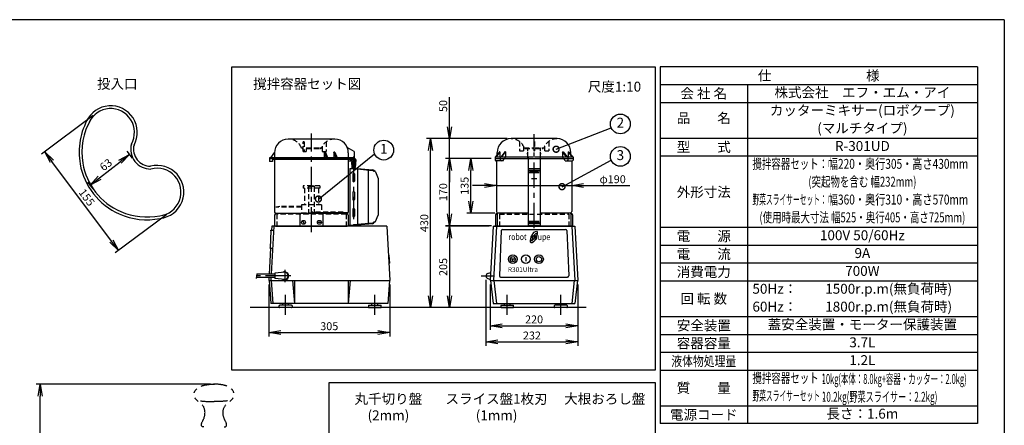
# Model space of a CAD drawing. Extents: x 115 to 2074, y 0 to 1377.
# Drawn here: x 783 to 2025, y 865 to 1377 of the extents above; entities that cross this region are included whole.
import ezdxf
from ezdxf.enums import TextEntityAlignment as Align

# ---------------------------------------------------------------- set-up
doc = ezdxf.new("R2010")
doc.units = 0
doc.header["$PDMODE"] = 3
for name, pattern in [('CENTER', [50.8, 31.75, -6.35, 6.35, -6.35]), ('HIDDEN', [9.525, 6.35, -3.175]), ('PHANTOM', [63.5, 31.75, -6.35, 6.35, -6.35, 6.35, -6.35])]:
    doc.linetypes.add(name, pattern=pattern)
doc.layers.get('0').update_dxf_attribs({"linetype": 'CONTINUOUS'})
doc.layers.get('DEFPOINTS').update_dxf_attribs({"linetype": 'CONTINUOUS'})
for name, color, linetype in [('DANMEN', 7, 'CONTINUOUS'), ('SIYOU', 7, 'CONTINUOUS'), ('SUNPOU', 7, 'CONTINUOUS'), ('WAKU', 7, 'CONTINUOUS')]:
    doc.layers.add(name, color=color, linetype=linetype)
doc.styles.get("Standard").update_dxf_attribs({"font": 'romans.shx', "bigfont": 'extfont.shx'})
doc.dimstyles.get("Standard").update_dxf_attribs({"dimscale": 5, "dimtxt": 2, "dimasz": 3, "dimexe": 1, "dimexo": 1, "dimgap": 0.6, "dimtad": 3, "dimdec": 0, "dimzin": 0, "dimdsep": 46, "dimtxsty": 'STANDARD', "dimblk1": 'OPEN', "dimblk2": 'OPEN', "dimsah": 1, "dimcen": 1.5, "dimclrd": 7, "dimclre": 7, "dimclrt": 7, "dimadec": 0, "dimazin": 0, "dimtfac": 1, "dimtdec": 0, "dimtmove": 0, "dimatfit": 0, "dimldrblk": 'DOTSMALL', "dimfxl": 1, "dimtvp": 1, "dimtolj": 1, "dimtzin": 0, "dimarcsym": 0})

# ---------------------------------------------------------------- blocks, each defined once
blk = doc.blocks.new('_DotSmall')
at = {"color": 0, "linetype": 'ByBlock', "const_width": 0.5}
blk.add_lwpolyline([(-0.0625, 0, 1), (0.0625, 0, 1)], format="xyb", close=True, dxfattribs=at)
blk = doc.blocks.new('_OPEN')
at = {"color": 0, "linetype": 'ByBlock'}
for p, q in [((-1, 0.167), (0, 0)), ((0, 0), (-1, -0.167)), ((0, 0), (-1, 0))]:
    blk.add_line(p, q, dxfattribs=at)
blk = doc.blocks.new('*D9')
at = {"layer": 'DEFPOINTS', "color": 0}
for p in [(880.1, 1258.7), (815, 1210.1), (973, 1134.3)]:
    blk.add_point(p, dxfattribs=at)
at = {"layer": 'SUNPOU', "color": 7, "lineweight": -2}
for p, q in [((876.1, 1255.8), (811, 1207.1)), ((898.9, 1097.7), (824, 1198.1)), ((969, 1131.3), (903.9, 1082.7))]:
    blk.add_line(p, q, dxfattribs=at)
at = {"layer": 'SUNPOU', "color": 7, "lineweight": -2, "xscale": 15, "yscale": 15, "zscale": 15}
for p, rotation in [((815, 1210.1), 126.7518749825442), ((907.9, 1085.7), 306.7518749825442)]:
    blk.add_blockref('_OPEN', p, dxfattribs=dict(at, rotation=rotation))
at = {"layer": 'SUNPOU', "color": 7, "insert": (867.9, 1152.7), "char_height": 10, "attachment_point": 5, "rotation": 306.7519}
blk.add_mtext('\\A1;155', dxfattribs=at)
blk = doc.blocks.new('*D10')
at = {"layer": 'DEFPOINTS', "color": 0}
for p in [(921.7, 1206.9), (928.7, 1198.1), (879.1, 1159.4)]:
    blk.add_point(p, dxfattribs=at)
at = {"layer": 'SUNPOU', "color": 7, "lineweight": -2}
for p, q in [((925.6, 1202), (918.7, 1210.8)), ((884, 1177.4), (909.9, 1197.7)), ((876, 1163.3), (869.1, 1172.1))]:
    blk.add_line(p, q, dxfattribs=at)
at = {"layer": 'SUNPOU', "color": 7, "lineweight": -2, "xscale": 15, "yscale": 15, "zscale": 15}
for p, rotation in [((921.7, 1206.9), 37.99015580049571), ((872.2, 1168.2), 217.9901558004957)]:
    blk.add_blockref('_OPEN', p, dxfattribs=dict(at, rotation=rotation))
at = {"layer": 'SUNPOU', "color": 7, "insert": (892, 1193.9), "char_height": 10, "attachment_point": 5, "rotation": 37.9902}
blk.add_mtext('\\A1;63', dxfattribs=at)
blk = doc.blocks.new('*D16')
at = {"layer": 'DEFPOINTS', "color": 0}
for p in [(1376.7, 1047.8), (1487.2, 1047.8), (1487.2, 990.9)]:
    blk.add_point(p, dxfattribs=at)
at = {"layer": 'SUNPOU', "color": 7, "lineweight": -2}
for p, q in [((1376.7, 1042.8), (1376.7, 985.9)), ((1487.2, 1042.8), (1487.2, 985.9)), ((1391.7, 990.9), (1472.2, 990.9))]:
    blk.add_line(p, q, dxfattribs=at)
at = {"layer": 'SUNPOU', "color": 7, "lineweight": -2, "xscale": 15, "yscale": 15, "zscale": 15, "rotation": 180}
blk.add_blockref('_OPEN', (1376.7, 990.9), dxfattribs=at)
at = {"layer": 'SUNPOU', "color": 7, "lineweight": -2, "xscale": 15, "yscale": 15, "zscale": 15}
blk.add_blockref('_OPEN', (1487.2, 990.9), dxfattribs=at)
at = {"layer": 'SUNPOU', "color": 7, "insert": (1432, 998.9), "char_height": 10, "attachment_point": 5}
blk.add_mtext('\\A1;220', dxfattribs=at)
blk = doc.blocks.new('*D17')
at = {"layer": 'DEFPOINTS', "color": 0}
for p in [(1097.5, 1047.8), (1250, 1047.8), (1250, 982.3)]:
    blk.add_point(p, dxfattribs=at)
at = {"layer": 'SUNPOU', "color": 7, "lineweight": -2}
for p, q in [((1097.5, 1042.8), (1097.5, 977.3)), ((1250, 1042.8), (1250, 977.3)), ((1112.5, 982.3), (1235, 982.3))]:
    blk.add_line(p, q, dxfattribs=at)
at = {"layer": 'SUNPOU', "color": 7, "lineweight": -2, "xscale": 15, "yscale": 15, "zscale": 15, "rotation": 180}
blk.add_blockref('_OPEN', (1097.5, 982.3), dxfattribs=at)
at = {"layer": 'SUNPOU', "color": 7, "lineweight": -2, "xscale": 15, "yscale": 15, "zscale": 15}
blk.add_blockref('_OPEN', (1250, 982.3), dxfattribs=at)
at = {"layer": 'SUNPOU', "color": 7, "insert": (1173.7, 990.3), "char_height": 10, "attachment_point": 5}
blk.add_mtext('\\A1;305', dxfattribs=at)
blk = doc.blocks.new('*D18')
at = {"layer": 'DEFPOINTS', "color": 0}
for p in [(1380.5, 1116.3), (1325.4, 1013.8), (1369.3, 1013.8)]:
    blk.add_point(p, dxfattribs=at)
at = {"layer": 'SUNPOU', "color": 7, "lineweight": -2}
for p, q in [((1375.5, 1116.3), (1320.4, 1116.3)), ((1325.4, 1101.3), (1325.4, 1028.8)), ((1364.3, 1013.8), (1320.4, 1013.8))]:
    blk.add_line(p, q, dxfattribs=at)
at = {"layer": 'SUNPOU', "color": 7, "lineweight": -2, "xscale": 15, "yscale": 15, "zscale": 15}
for p, rotation in [((1325.4, 1116.3), 90), ((1325.4, 1013.8), 270)]:
    blk.add_blockref('_OPEN', p, dxfattribs=dict(at, rotation=rotation))
at = {"layer": 'SUNPOU', "color": 7, "insert": (1317.4, 1065), "char_height": 10, "attachment_point": 5, "rotation": 90}
blk.add_mtext('\\A1;205', dxfattribs=at)
blk = doc.blocks.new('*D19')
at = {"layer": 'DEFPOINTS', "color": 0}
for p in [(1325.4, 1201.8), (1382.8, 1201.8), (1383.5, 1116.8)]:
    blk.add_point(p, dxfattribs=at)
at = {"layer": 'SUNPOU', "color": 7, "lineweight": -2}
for p, q in [((1377.8, 1201.8), (1320.4, 1201.8)), ((1325.4, 1131.8), (1325.4, 1186.8)), ((1378.5, 1116.8), (1320.4, 1116.8))]:
    blk.add_line(p, q, dxfattribs=at)
at = {"layer": 'SUNPOU', "color": 7, "lineweight": -2, "xscale": 15, "yscale": 15, "zscale": 15}
for p, rotation in [((1325.4, 1201.8), 90), ((1325.4, 1116.8), 270)]:
    blk.add_blockref('_OPEN', p, dxfattribs=dict(at, rotation=rotation))
at = {"layer": 'SUNPOU', "color": 7, "insert": (1317.4, 1159.3), "char_height": 10, "attachment_point": 5, "rotation": 90}
blk.add_mtext('\\A1;170', dxfattribs=at)
blk = doc.blocks.new('*D20')
at = {"layer": 'DEFPOINTS', "color": 0}
for p in [(1325.4, 1226.8), (1403, 1226.8), (1382.8, 1201.8)]:
    blk.add_point(p, dxfattribs=at)
at = {"layer": 'SUNPOU', "color": 7, "lineweight": -2}
for p, q in [((1325.4, 1241.8), (1325.4, 1279)), ((1398, 1226.8), (1320.4, 1226.8)), ((1325.4, 1201.8), (1325.4, 1226.8)), ((1377.8, 1201.8), (1320.4, 1201.8)), ((1325.4, 1186.8), (1325.4, 1171.8))]:
    blk.add_line(p, q, dxfattribs=at)
at = {"layer": 'SUNPOU', "color": 7, "lineweight": -2, "xscale": 15, "yscale": 15, "zscale": 15}
for p, rotation in [((1325.4, 1226.8), 270), ((1325.4, 1201.8), 90)]:
    blk.add_blockref('_OPEN', p, dxfattribs=dict(at, rotation=rotation))
at = {"layer": 'SUNPOU', "color": 7, "insert": (1317.4, 1267.9), "char_height": 10, "attachment_point": 5, "rotation": 90}
blk.add_mtext('\\A1;50', dxfattribs=at)
blk = doc.blocks.new('*D21')
at = {"layer": 'DEFPOINTS', "color": 0}
for p in [(1301.5, 1226.8), (1403, 1226.8), (1372.1, 1013.8)]:
    blk.add_point(p, dxfattribs=at)
at = {"layer": 'SUNPOU', "color": 7, "lineweight": -2}
for p, q in [((1398, 1226.8), (1296.5, 1226.8)), ((1301.5, 1028.8), (1301.5, 1211.8)), ((1367.1, 1013.8), (1296.5, 1013.8))]:
    blk.add_line(p, q, dxfattribs=at)
at = {"layer": 'SUNPOU', "color": 7, "lineweight": -2, "xscale": 15, "yscale": 15, "zscale": 15}
for p, rotation in [((1301.5, 1226.8), 90), ((1301.5, 1013.8), 270)]:
    blk.add_blockref('_OPEN', p, dxfattribs=dict(at, rotation=rotation))
at = {"layer": 'SUNPOU', "color": 7, "insert": (1293.5, 1120.3), "char_height": 10, "attachment_point": 5, "rotation": 90}
blk.add_mtext('\\A1;430', dxfattribs=at)
blk = doc.blocks.new('*D25')
at = {"layer": 'DEFPOINTS', "color": 0}
for p in [(809.2, 917.2), (1028.8, 917.2), (845.5, 196.2)]:
    blk.add_point(p, dxfattribs=at)
at = {"layer": 'SUNPOU', "color": 7, "lineweight": -2}
for p, q in [((1023.8, 917.2), (804.2, 917.2)), ((809.2, 211.2), (809.2, 902.2)), ((840.5, 196.2), (804.2, 196.2))]:
    blk.add_line(p, q, dxfattribs=at)
at = {"layer": 'SUNPOU', "color": 7, "lineweight": -2, "xscale": 15, "yscale": 15, "zscale": 15}
for p, rotation in [((809.2, 917.2), 90), ((809.2, 196.2), 270)]:
    blk.add_blockref('_OPEN', p, dxfattribs=dict(at, rotation=rotation))
at = {"layer": 'SUNPOU', "color": 7, "insert": (801.2, 556.7), "char_height": 10, "attachment_point": 5, "rotation": 90}
blk.add_mtext('\\A1;725', dxfattribs=at)
blk = doc.blocks.new('*D31')
at = {"layer": 'DEFPOINTS', "color": 0}
for p in [(1371.3, 1053.8), (1487.2, 1047.8), (1487.2, 970.6)]:
    blk.add_point(p, dxfattribs=at)
at = {"layer": 'SUNPOU', "color": 7, "lineweight": -2}
for p, q in [((1371.3, 1048.8), (1371.3, 965.6)), ((1487.2, 1042.8), (1487.2, 965.6)), ((1386.3, 970.6), (1472.2, 970.6))]:
    blk.add_line(p, q, dxfattribs=at)
at = {"layer": 'SUNPOU', "color": 7, "lineweight": -2, "xscale": 15, "yscale": 15, "zscale": 15, "rotation": 180}
blk.add_blockref('_OPEN', (1371.3, 970.6), dxfattribs=at)
at = {"layer": 'SUNPOU', "color": 7, "lineweight": -2, "xscale": 15, "yscale": 15, "zscale": 15}
blk.add_blockref('_OPEN', (1487.2, 970.6), dxfattribs=at)
at = {"layer": 'SUNPOU', "color": 7, "insert": (1429.3, 978.6), "char_height": 10, "attachment_point": 5}
blk.add_mtext('\\A1;232', dxfattribs=at)
blk = doc.blocks.new('*D32')
at = {"layer": 'DEFPOINTS', "color": 0}
for p in [(1352.4, 1201.8), (1382.8, 1201.8), (1387.5, 1132.8)]:
    blk.add_point(p, dxfattribs=at)
at = {"layer": 'SUNPOU', "color": 7, "lineweight": -2}
for p, q in [((1377.8, 1201.8), (1347.4, 1201.8)), ((1352.4, 1147.8), (1352.4, 1186.8)), ((1382.5, 1132.8), (1347.4, 1132.8))]:
    blk.add_line(p, q, dxfattribs=at)
at = {"layer": 'SUNPOU', "color": 7, "lineweight": -2, "xscale": 15, "yscale": 15, "zscale": 15}
for p, rotation in [((1352.4, 1201.8), 90), ((1352.4, 1132.8), 270)]:
    blk.add_blockref('_OPEN', p, dxfattribs=dict(at, rotation=rotation))
at = {"layer": 'SUNPOU', "color": 7, "insert": (1344.4, 1167.3), "char_height": 10, "attachment_point": 5, "rotation": 90}
blk.add_mtext('\\A1;135', dxfattribs=at)
blk = doc.blocks.new('*D33')
at = {"layer": 'DEFPOINTS', "color": 0}
for p in [(1384.5, 1169.7), (1479.5, 1169.7), (1479.5, 1167.6)]:
    blk.add_point(p, dxfattribs=at)
at = {"layer": 'SUNPOU', "color": 7, "lineweight": -2}
for p, q in [((1369.5, 1167.6), (1354.5, 1167.6)), ((1384.5, 1167.6), (1479.5, 1167.6)), ((1494.5, 1167.6), (1552.6, 1167.6)), ((1384.5, 1164.7), (1384.5, 1162.6)), ((1479.5, 1164.7), (1479.5, 1162.6))]:
    blk.add_line(p, q, dxfattribs=at)
at = {"layer": 'SUNPOU', "color": 7, "lineweight": -2, "xscale": 15, "yscale": 15, "zscale": 15}
blk.add_blockref('_OPEN', (1384.5, 1167.6), dxfattribs=at)
at = {"layer": 'SUNPOU', "color": 7, "lineweight": -2, "xscale": 15, "yscale": 15, "zscale": 15, "rotation": 180}
blk.add_blockref('_OPEN', (1479.5, 1167.6), dxfattribs=at)
at = {"layer": 'SUNPOU', "color": 7, "insert": (1531.1, 1175.6), "char_height": 10, "attachment_point": 5}
blk.add_mtext('\\A1;φ190', dxfattribs=at)

msp = doc.modelspace()

# ---------------------------------------------------------------- linework, layer by layer
at = {"color": 2}
for p, q in [((1180.72, 1226.26), (1121.72, 1226.26)), ((1460.95, 1226.77), (1403.02, 1226.77)), ((1460.95, 1226.77), (1403.02, 1226.77)), ((1104.75, 1209.76), (1099.63, 1202.76)), ((1104.72, 1208.74), (1104.72, 1202.76)), ((1168.85, 1209.76), (1167.43, 1209.76)), ((1170.3, 1202.76), (1167.43, 1209.76)), ((1167.43, 1209.76), (1167.43, 1202.76)), ((1168.85, 1209.76), (1171.6, 1202.76)), ((1180.86, 1209.76), (1179.67, 1209.76)), ((1179.67, 1209.76), (1179.67, 1202.76)), ((1182.43, 1202.76), (1179.67, 1209.76)), ((1180.86, 1209.76), (1183.73, 1202.76)), ((1205.22, 1210.76), (1196.25, 1215.76)), ((1205.22, 1210.76), (1205.22, 1202.76)), ((1388.41, 1210.26), (1383.44, 1203.76)), ((1388.96, 1210.26), (1384.19, 1203.76)), ((1385.49, 1206.44), (1385.49, 1209.23)), ((1388.96, 1210.26), (1388.41, 1210.26)), ((1388.96, 1210.26), (1388.96, 1203.76)), ((1395.21, 1210.26), (1390.44, 1203.76)), ((1391.19, 1203.76), (1396.16, 1210.26)), ((1396.16, 1210.26), (1395.21, 1210.26)), ((1396.16, 1210.26), (1396.16, 1203.76)), ((1467.82, 1210.26), (1467.82, 1203.76)), ((1467.82, 1210.26), (1468.77, 1210.26)), ((1472.79, 1203.76), (1467.82, 1210.26)), ((1468.77, 1210.26), (1473.54, 1203.76)), ((1475.02, 1210.26), (1475.02, 1203.76)), ((1475.02, 1210.26), (1475.57, 1210.26)), ((1475.02, 1210.26), (1479.79, 1203.76)), ((1475.57, 1210.26), (1480.54, 1203.76)), ((1478.49, 1206.44), (1478.49, 1209.23)), ((1205.22, 1202.76), (1098.22, 1202.76)), ((1098.22, 1202.76), (1098.22, 1201.26)), ((1205.22, 1201.26), (1098.22, 1201.26)), ((1098.22, 1201.26), (1098.22, 1197.76)), ((1102.22, 1197.76), (1098.22, 1197.76)), ((1102.22, 1201.26), (1102.22, 1197.76)), ((1151.22, 1201.26), (1102.72, 1201.26)), ((1102.72, 1200.51), (1102.72, 1201.26)), ((1104.72, 1200.51), (1102.72, 1200.51)), ((1104.72, 1200.51), (1104.72, 1134.26)), ((1197.72, 1200.51), (1104.72, 1200.51)), ((1199.72, 1201.26), (1151.22, 1201.26)), ((1163.83, 1202.76), (1163.83, 1201.26)), ((1170.96, 1202.76), (1170.96, 1201.26)), ((1183.95, 1202.76), (1183.95, 1201.26)), ((1197.72, 1200.51), (1197.72, 1134.26)), ((1199.72, 1200.51), (1197.72, 1200.51)), ((1197.87, 1198.26), (1197.87, 1201.26)), ((1203.1, 1198.26), (1197.87, 1198.26)), ((1199.72, 1200.51), (1199.72, 1201.26)), ((1199.87, 1200.26), (1199.87, 1201.26)), ((1205.22, 1200.26), (1199.87, 1200.26)), ((1202.31, 1197.26), (1201.55, 1197.26)), ((1201.55, 1197.26), (1202.13, 1190.41)), ((1202.31, 1197.26), (1202.87, 1190.47)), ((1203.1, 1190.76), (1203.1, 1198.26)), ((1205.86, 1201.26), (1203.22, 1201.26)), ((1203.22, 1201.26), (1203.22, 1200.51)), ((1205.86, 1200.51), (1203.22, 1200.51)), ((1205.22, 1198.01), (1203.22, 1198.01)), ((1205.22, 1202.76), (1205.22, 1201.26)), ((1205.22, 1200.26), (1205.22, 1190.76)), ((1205.22, 1190.03), (1205.22, 1198.01)), ((1206.36, 1199.97), (1205.57, 1190.47)), ((1207.11, 1199.91), (1206.32, 1190.41)), ((1382.8, 1203.76), (1424.49, 1203.76)), ((1382.8, 1203.76), (1382.8, 1199.76)), ((1382.8, 1201.76), (1424.49, 1201.76)), ((1392.93, 1198.76), (1383.8, 1198.76)), ((1384.49, 1198.76), (1384.49, 1134.76)), ((1389.43, 1203.76), (1389.43, 1199.76)), ((1392.93, 1198.76), (1394.43, 1201.76)), ((1395.42, 1201.76), (1395.42, 1203.76)), ((1424.49, 1203.76), (1424.49, 1117.76)), ((1425.74, 1201.76), (1438.24, 1201.76)), ((1439.49, 1203.76), (1481.18, 1203.76)), ((1439.49, 1203.76), (1439.49, 1117.76)), ((1439.49, 1201.76), (1481.18, 1201.76)), ((1468.56, 1201.76), (1468.56, 1203.76)), ((1471.05, 1198.76), (1469.55, 1201.76)), ((1471.05, 1198.76), (1480.18, 1198.76)), ((1474.55, 1203.76), (1474.55, 1199.76)), ((1479.49, 1198.76), (1479.49, 1134.76)), ((1481.18, 1203.76), (1481.18, 1199.76)), ((1199.47, 1189.26), (1209.51, 1189.26)), ((1199.47, 1189.26), (1199.47, 1117.76)), ((1205.22, 1190.76), (1203.1, 1190.76)), ((1205.07, 1190.01), (1203.37, 1190.01)), ((1205.07, 1189.26), (1203.37, 1189.26)), ((1203.47, 1182.26), (1203.47, 1173.26)), ((1205.47, 1188.51), (1205.47, 1189.26)), ((1205.47, 1188.51), (1209.47, 1188.51)), ((1205.47, 1182.26), (1205.47, 1173.26)), ((1209.47, 1189.26), (1209.47, 1118.51)), ((1209.47, 1188.51), (1228.36, 1186.71)), ((1209.51, 1189.26), (1228.43, 1187.46)), ((1222.97, 1187.22), (1222.97, 1119.8)), ((1232.06, 1184.9), (1229.68, 1186.93)), ((1230.47, 1185.22), (1229.72, 1185.22)), ((1232.06, 1184.9), (1235.47, 1176.62)), ((1424.49, 1189.26), (1439.49, 1189.26)), ((1424.49, 1186.93), (1439.49, 1186.93)), ((1425.74, 1184.16), (1438.24, 1184.16)), ((1235.47, 1176.62), (1235.47, 1130.39)), ((1428.55, 1176.62), (1435.43, 1176.62)), ((1203.47, 1159.1), (1203.47, 1150.1)), ((1205.47, 1159.1), (1205.47, 1150.1)), ((1104.72, 1130.26), (1104.72, 1116.26)), ((1195.72, 1132.26), (1106.72, 1132.26)), ((1136.72, 1132.26), (1136.72, 1116.26)), ((1165.72, 1132.26), (1165.72, 1116.26)), ((1197.72, 1130.26), (1197.72, 1116.26)), ((1203.47, 1138.01), (1203.47, 1129.01)), ((1205.47, 1138.01), (1205.47, 1129.01)), ((1232.06, 1122.12), (1235.47, 1130.39)), ((1383.49, 1130.76), (1383.49, 1116.76)), ((1424.49, 1132.76), (1385.49, 1132.76)), ((1385.49, 1132.76), (1385.49, 1116.76)), ((1478.49, 1132.76), (1439.49, 1132.76)), ((1478.49, 1132.76), (1478.49, 1116.76)), ((1480.49, 1130.76), (1480.49, 1116.76)), ((1142.99, 1119.49), (1139.45, 1123.03)), ((1163.72, 1121.26), (1158.72, 1121.26)), ((1197.72, 1117.76), (1209.47, 1117.76)), ((1204.47, 1118.51), (1209.47, 1118.51)), ((1204.47, 1118.51), (1204.47, 1117.76)), ((1228.36, 1120.31), (1209.47, 1118.51)), ((1228.43, 1119.56), (1209.51, 1117.76)), ((1232.06, 1122.12), (1229.68, 1120.09)), ((1229.72, 1121.8), (1230.47, 1121.8)), ((1424.49, 1120.09), (1439.49, 1120.09)), ((1424.49, 1117.76), (1439.49, 1117.76)), ((1425.74, 1122.86), (1438.24, 1122.86)), ((1100.16, 1110.76), (1098.99, 1089.26)), ((1100.16, 1110.76), (1100.19, 1111.26)), ((1100.19, 1111.26), (1103.45, 1111.26)), ((1103.72, 1116.26), (1100.41, 1055.76)), ((1101.22, 1116.26), (1100.94, 1111.26)), ((1101.72, 1116.26), (1101.22, 1116.26)), ((1246.22, 1116.26), (1101.72, 1116.26)), ((1197.72, 1116.26), (1104.72, 1116.26)), ((1106.04, 1116.26), (1196.4, 1116.26)), ((1246.22, 1116.26), (1249.97, 1047.76)), ((1380.48, 1116.26), (1376.73, 1047.76)), ((1380.48, 1116.26), (1483.49, 1116.26)), ((1384.49, 1116.26), (1380.74, 1047.76)), ((1431.99, 1116.26), (1381.99, 1116.26)), ((1383.49, 1116.76), (1431.99, 1116.76)), ((1390.68, 1110.82), (1388.3, 1053.82)), ((1392.18, 1112.26), (1471.8, 1112.26)), ((1431.99, 1116.76), (1480.49, 1116.76)), ((1431.99, 1116.26), (1481.99, 1116.26)), ((1433.83, 1106.63), (1433.88, 1106.68)), ((1473.3, 1110.82), (1475.67, 1053.82)), ((1479.49, 1116.26), (1483.24, 1047.76)), ((1483.49, 1116.26), (1487.24, 1047.76)), ((1429.49, 1098.52), (1429.47, 1098.51)), ((1099.71, 1088.76), (1097.9, 1055.76)), ((1098.99, 1089.26), (1098.96, 1088.76)), ((1098.96, 1088.76), (1102.22, 1088.76)), ((1248.47, 1080.26), (1248.19, 1080.26)), ((1249.02, 1069.26), (1248.79, 1069.26)), ((1248.97, 1079.79), (1249.52, 1069.79)), ((1402.77, 1075.43), (1407.59, 1075.43)), ((1405.18, 1072.26), (1405.18, 1075.43)), ((1421.68, 1077.26), (1421.68, 1072.26)), ((1082.32, 1056.52), (1081.35, 1050.59)), ((1104.97, 1055.76), (1082.2, 1055.76)), ((1117.47, 1058.26), (1104.97, 1057.01)), ((1104.97, 1057.01), (1104.97, 1050.51)), ((1373.19, 1056.69), (1377.34, 1058.15)), ((1104.97, 1051.76), (1081.54, 1051.76)), ((1097.49, 1048.26), (1097.47, 1047.76)), ((1097.47, 1047.76), (1249.97, 1047.76)), ((1097.69, 1051.76), (1097.49, 1048.26)), ((1097.96, 1047.76), (1099.93, 1019.26)), ((1100.19, 1051.76), (1099.97, 1047.76)), ((1100.47, 1047.76), (1102.47, 1018.76)), ((1117.47, 1049.26), (1104.97, 1050.51)), ((1127.47, 1047.76), (1129.97, 1018.76)), ((1129.97, 1047.76), (1129.97, 1018.76)), ((1197.47, 1047.76), (1197.47, 1018.76)), ((1199.97, 1047.76), (1197.47, 1018.76)), ((1249.47, 1047.76), (1247.47, 1018.76)), ((1373.03, 1050.91), (1376.81, 1049.25)), ((1376.73, 1047.76), (1487.24, 1047.76)), ((1377.21, 1047.76), (1380.46, 1018.76)), ((1381.24, 1047.76), (1384.49, 1018.76)), ((1389.8, 1052.26), (1474.18, 1052.26)), ((1482.74, 1047.76), (1479.49, 1018.76)), ((1486.76, 1047.76), (1483.51, 1018.76)), ((1099.93, 1019.26), (1099.96, 1018.76)), ((1247.47, 1018.76), (1099.96, 1018.76)), ((1114.97, 1016.76), (1114.97, 1018.76)), ((1122.47, 1016.76), (1122.47, 1018.76)), ((1227.47, 1016.76), (1227.47, 1018.76)), ((1234.97, 1016.76), (1234.97, 1018.76)), ((1380.46, 1018.76), (1483.51, 1018.76)), ((1394.49, 1016.76), (1394.49, 1018.76)), ((1401.99, 1016.76), (1401.99, 1018.76)), ((1461.99, 1016.76), (1461.99, 1018.76)), ((1469.49, 1016.76), (1469.49, 1018.76)), ((1497.56, 1013.76), (1073.9, 1013.76)), ((1110.72, 1014.26), (1110.72, 1016.26)), ((1126.22, 1016.76), (1111.22, 1016.76)), ((1126.22, 1013.76), (1111.22, 1013.76)), ((1126.72, 1016.26), (1126.72, 1014.26)), ((1223.22, 1016.26), (1223.22, 1014.26)), ((1223.72, 1016.76), (1238.72, 1016.76)), ((1223.72, 1013.76), (1238.72, 1013.76)), ((1239.22, 1014.26), (1239.22, 1016.26)), ((1390.24, 1016.26), (1390.24, 1014.26)), ((1390.74, 1016.76), (1405.74, 1016.76)), ((1390.74, 1013.76), (1405.74, 1013.76)), ((1406.24, 1014.26), (1406.24, 1016.26)), ((1457.74, 1014.26), (1457.74, 1016.26)), ((1473.24, 1016.76), (1458.24, 1016.76)), ((1473.24, 1013.76), (1458.24, 1013.76)), ((1473.74, 1016.26), (1473.74, 1014.26))]:
    msp.add_line(p, q, dxfattribs=at)
at = {"color": 2, "linetype": 'CENTER'}
msp.add_line((1204.22, 1204.27), (1204.22, 1125.11), dxfattribs=at)
at = {"color": 2}
for points in [[(1428.67, 1103.38, 0.1651307), (1428.59, 1101.73, 0.5732887), (1428.86, 1101.66), (1433.83, 1106.63)], [(1428.67, 1103.38, 0.1651307), (1428.59, 1101.73, 0.5732887), (1428.86, 1101.66), (1433.83, 1106.63)], [(1428.67, 1103.38, 0.1651307), (1428.59, 1101.73, 0.5732887), (1428.86, 1101.66), (1433.83, 1106.63)], [(1428.67, 1103.38, 0.1651307), (1428.59, 1101.73, 0.5732887), (1428.86, 1101.66), (1433.83, 1106.63)], [(1435.87, 1105.49, 0.724567), (1433.88, 1106.68, 1.3801346)], [(1435.87, 1105.49, 0.724567), (1433.88, 1106.68, 1.3801346)], [(1435.87, 1105.49, 0.724567), (1433.88, 1106.68, 1.3801346)], [(1435.87, 1105.49, 0.724567), (1433.88, 1106.68, 1.3801346)], [(1427.49, 1099.69, 0.724567), (1429.47, 1098.51, 0.724567)], [(1427.49, 1099.69, 0.724567), (1429.47, 1098.51, 0.724567)], [(1427.49, 1099.69, 0.724567), (1429.47, 1098.51, 0.724567)], [(1427.49, 1099.69, 0.724567), (1429.47, 1098.51, 0.724567)], [(1429.49, 1098.52), (1434.49, 1103.53, -0.5728059), (1434.77, 1103.46, -0.1655041), (1434.68, 1101.81)], [(1429.49, 1098.52), (1434.49, 1103.53, -0.5728059), (1434.77, 1103.46, -0.1655041), (1434.68, 1101.81)], [(1429.49, 1098.52), (1434.49, 1103.53, -0.5728059), (1434.77, 1103.46, -0.1655041), (1434.68, 1101.81)], [(1429.49, 1098.52), (1434.49, 1103.53, -0.5728059), (1434.77, 1103.46, -0.1655041), (1434.68, 1101.81)]]:
    msp.add_lwpolyline(points, format="xyb", dxfattribs=at)
msp.add_lwpolyline([(1173.63, 919.13), (1584.7, 919.13), (1584.7, 673.03), (1173.63, 673.03)], close=True, dxfattribs=at)
for centre, radius in [((1141.22, 1121.26), 2.5), ((1161.22, 1121.26), 2.5), ((1405.18, 1074.76), 5.5), ((1405.18, 1074.76), 3.25), ((1421.68, 1074.76), 5.5), ((1438.18, 1074.76), 5.5), ((1438.18, 1074.76), 3.25)]:
    msp.add_circle(centre, radius, dxfattribs=at)
for centre, radius, start, end in [((898.05, 1234.71), 33.5, 331.42233, 155.30426), ((898.05, 1234.71), 30, 330.61687, 155.44565), ((943.49, 1209.77), 85.28, 149.65222, 190.08699), ((943.49, 1209.77), 81.78, 149.65222, 189.66666), ((948.44, 1213.5), 25.1, 165.01584, 270.78365), ((948.44, 1213.5), 21.6, 166.11256, 269.66612), ((1122.25, 1208.74), 17.53, 91.73965, 180), ((1180.19, 1208.74), 17.53, 0, 88.26035), ((1403.02, 1209.23), 17.53, 90, 180), ((1460.95, 1209.23), 17.53, 0, 90), ((943.49, 1209.77), 85.28, 190.08699, 246.03063), ((943.49, 1209.77), 81.78, 189.66666, 246.46387), ((956.77, 1159.49), 33.5, 276.21097, 104.63198), ((1205.86, 1200.01), 1.25, 355.23636, 90), ((1205.86, 1200.01), 0.5, 355.23636, 90), ((1383.8, 1199.76), 1, 180, 270), ((1390.43, 1199.76), 1, 180, 270), ((1473.55, 1199.76), 1, 270, 0), ((1480.18, 1199.76), 1, 270, 0), ((956.77, 1159.49), 30, 275.91129, 105.45272), ((1203.37, 1190.51), 1.25, 184.76364, 270), ((1203.37, 1190.51), 0.5, 184.76364, 270), ((1204.47, 1182.26), 1, 0, 180), ((1205.07, 1190.51), 0.5, 270, 355.23636), ((1205.07, 1190.51), 1.25, 270, 355.23636), ((1228.22, 1185.22), 1.5, 0, 84.55967), ((1228.22, 1185.22), 2.25, 0, 84.55967), ((1204.47, 1173.26), 1, 180, 0), ((1204.47, 1159.1), 1, 0, 180), ((1204.47, 1150.1), 1, 180, 0), ((943.49, 1209.77), 85.28, 246.03063, 281.43365), ((943.49, 1209.77), 81.78, 246.46387, 281.54741), ((1106.72, 1134.26), 2, 180, 270), ((1106.72, 1130.26), 2, 90, 180), ((1195.72, 1134.26), 2, 270, 0), ((1195.72, 1130.26), 2, 0, 90), ((1204.47, 1138.01), 1, 0, 180), ((1385.49, 1130.76), 2, 90, 180), ((1386.49, 1134.76), 2, 180, 270), ((1477.49, 1134.76), 2, 270, 0), ((1478.49, 1130.76), 2, 0, 90), ((1204.47, 1129.01), 1, 180, 0), ((1228.22, 1121.8), 1.5, 275.44033, 0), ((1228.22, 1121.8), 2.25, 275.44033, 0), ((1392.18, 1110.76), 1.5, 90, 177.61406), ((1471.8, 1110.76), 1.5, 2.38594, 90), ((1248.47, 1079.76), 0.5, 3.1335, 90), ((1249.02, 1069.76), 0.5, 270, 3.1335), ((1117.47, 1053.76), 5, 237.86644, 122.13356), ((1117.47, 1053.76), 4.5, 258.57881, 101.42119), ((1374.59, 1053.76), 3.25, 115.56305, 241.26411), ((1389.8, 1053.76), 1.5, 177.61406, 270), ((1474.18, 1053.76), 1.5, 270, 2.38594), ((1111.22, 1016.26), 0.5, 90, 180), ((1111.22, 1014.26), 0.5, 180, 270), ((1126.22, 1016.26), 0.5, 0, 90), ((1126.22, 1014.26), 0.5, 270, 0), ((1223.72, 1016.26), 0.5, 90, 180), ((1223.72, 1014.26), 0.5, 180, 270), ((1238.72, 1016.26), 0.5, 0, 90), ((1238.72, 1014.26), 0.5, 270, 0), ((1390.74, 1016.26), 0.5, 90, 180), ((1390.74, 1014.26), 0.5, 180, 270), ((1405.74, 1016.26), 0.5, 0, 90), ((1405.74, 1014.26), 0.5, 270, 0), ((1458.24, 1016.26), 0.5, 90, 180), ((1458.24, 1014.26), 0.5, 180, 270), ((1473.24, 1016.26), 0.5, 0, 90), ((1473.24, 1014.26), 0.5, 270, 0)]:
    msp.add_arc(centre, radius, start, end, dxfattribs=at)
msp.add_ellipse((1431.99, 1186.93), major_axis=(7.5, 0), ratio=0.228337, start_param=3.1415927, end_param=6.2831853, dxfattribs=at)
at = {"color": 2, "extrusion": (0, 0, -1)}
msp.add_ellipse((1431.99, 1120.09), major_axis=(7.5, 0), ratio=0.228337, start_param=3.1415927, end_param=6.2831853, dxfattribs=at)
at = {"color": 2}
for major_axis in [(-3.43, -7.36), (-3.43, -7.36), (-3.43, -7.36), (-3.43, -7.36), (-1.14, -2.45), (-1.14, -2.45), (-1.14, -2.45), (-1.14, -2.45)]:
    msp.add_ellipse((1431.68, 1102.59), major_axis=major_axis, ratio=0.3766667, dxfattribs=at)
at = {"color": 4, "linetype": 'PHANTOM'}
for points in [[(1015.56, 863.23), (1011.44, 863.23), (1011.89, 867.35), (1014.18, 871.01), (1016.47, 874.67), (1020.13, 886.12), (1011.89, 892.53), (1003.65, 898.93), (1003.2, 900.77), (1003.37, 904.88), (1003.2, 909), (1007.32, 917.24), (1028.83, 917.24)], [(1041.19, 863.23), (1045.31, 863.23), (1044.85, 867.35), (1042.56, 871.01), (1040.27, 874.67), (1036.61, 886.12), (1044.85, 892.53), (1053.09, 898.93), (1053.55, 900.77), (1053.37, 904.88), (1053.55, 909), (1049.43, 917.24), (1027.91, 917.24)]]:
    msp.add_open_spline(points, degree=3, knots=[0, 0, 0, 0, 1, 1, 1, 2, 2, 2, 3, 3, 3, 4, 4, 4, 4], dxfattribs=at)
for points in [[(1011.44, 896.19), (1015.37, 895.53), (1021.91, 895.29), (1028.37, 895.42)], [(1045.31, 896.19), (1041.38, 895.53), (1034.83, 895.29), (1028.37, 895.42)]]:
    msp.add_open_spline(points, degree=3, dxfattribs=at)
at = {"layer": 'DANMEN', "color": 4, "linetype": 'CENTER'}
for p, q in [((1151.22, 1108.83), (1151.22, 1233.36)), ((1431.99, 1113.96), (1431.99, 1232.49)), ((1117.47, 1061.53), (1117.47, 1045.98)), ((1125.25, 1053.76), (1081.87, 1053.76)), ((1365.1, 1053.76), (1380.65, 1053.76)), ((1118.72, 1004.8), (1118.72, 1029.74)), ((1231.22, 1004.8), (1231.22, 1029.74)), ((1398.24, 1004.8), (1398.24, 1029.74)), ((1465.74, 1004.8), (1465.74, 1029.74))]:
    msp.add_line(p, q, dxfattribs=at)
at = {"layer": 'DANMEN', "color": 2, "linetype": 'HIDDEN'}
for p, q in [((1140.97, 1210.75), (1140.97, 1222.8)), ((1141.97, 1222.8), (1140.97, 1222.8)), ((1141.97, 1222.8), (1141.97, 1210.75)), ((1164.72, 1216.99), (1164.72, 1210.75)), ((1169.72, 1222.8), (1169.72, 1210.75)), ((1413.49, 1223.3), (1413.49, 1211.26)), ((1418.49, 1217.49), (1418.49, 1211.26)), ((1431.49, 1223.3), (1431.49, 1211.26)), ((1432.49, 1223.3), (1431.49, 1223.3)), ((1432.49, 1223.3), (1432.49, 1211.26)), ((1445.49, 1211.26), (1445.49, 1217.49)), ((1450.49, 1223.3), (1450.49, 1211.26)), ((1140.97, 1214.75), (1138.72, 1214.75)), ((1139.72, 1214.75), (1139.72, 1213.75)), ((1140.97, 1213.75), (1139.72, 1213.75)), ((1140.97, 1210.75), (1144.47, 1210.75)), ((1160.47, 1214.75), (1141.97, 1214.75)), ((1160.47, 1213.75), (1141.97, 1213.75)), ((1144.47, 1213.75), (1144.47, 1210.75)), ((1163.72, 1214.75), (1161.47, 1214.75)), ((1162.72, 1213.75), (1161.47, 1213.75)), ((1162.72, 1214.75), (1162.72, 1213.75)), ((1164.72, 1210.75), (1169.72, 1210.75)), ((1413.49, 1211.26), (1418.49, 1211.26)), ((1419.49, 1215.26), (1431.49, 1215.26)), ((1420.49, 1214.26), (1420.49, 1215.26)), ((1420.49, 1214.26), (1431.49, 1214.26)), ((1423.99, 1214.76), (1422.99, 1214.76)), ((1423.99, 1207.76), (1422.99, 1207.76)), ((1423.99, 1203.76), (1423.99, 1214.76)), ((1423.99, 1201.76), (1423.99, 1214.76)), ((1431.49, 1211.26), (1431.99, 1211.26)), ((1431.99, 1211.26), (1432.49, 1211.26)), ((1432.49, 1215.26), (1444.49, 1215.26)), ((1432.49, 1214.26), (1443.49, 1214.26)), ((1439.99, 1203.76), (1439.99, 1214.76)), ((1439.99, 1201.76), (1439.99, 1214.76)), ((1440.99, 1214.76), (1439.99, 1214.76)), ((1440.99, 1207.76), (1439.99, 1207.76)), ((1443.49, 1214.26), (1443.49, 1215.26)), ((1445.49, 1211.26), (1450.49, 1211.26)), ((1423.99, 1203.76), (1439.49, 1203.76)), ((1423.99, 1201.76), (1439.49, 1201.76)), ((1161.72, 1167.26), (1140.72, 1167.26)), ((1140.72, 1167.26), (1140.72, 1164.26)), ((1161.72, 1167.26), (1161.72, 1164.26)), ((1161.72, 1164.26), (1140.72, 1164.26)), ((1142.47, 1164.26), (1142.47, 1143.26)), ((1148.22, 1166.76), (1147.72, 1166.26)), ((1147.72, 1166.26), (1147.72, 1131.76)), ((1154.72, 1166.26), (1147.72, 1166.26)), ((1154.22, 1166.76), (1148.22, 1166.76)), ((1154.22, 1166.76), (1154.72, 1166.26)), ((1154.72, 1166.26), (1154.72, 1131.76)), ((1159.97, 1164.26), (1159.97, 1143.26)), ((1163.72, 1143.26), (1138.72, 1143.26)), ((1138.72, 1143.26), (1138.72, 1133.26)), ((1163.72, 1143.26), (1163.72, 1133.26)), ((1111.22, 1141.26), (1106.22, 1140.26)), ((1138.72, 1140.26), (1106.22, 1140.26)), ((1194.97, 1131.76), (1107.47, 1131.76)), ((1107.47, 1131.76), (1107.47, 1116.26)), ((1138.72, 1141.26), (1111.22, 1141.26)), ((1138.72, 1133.26), (1151.22, 1133.26)), ((1146.22, 1132.26), (1146.22, 1133.26)), ((1191.22, 1134.26), (1151.22, 1134.26)), ((1196.22, 1133.26), (1151.22, 1133.26)), ((1156.22, 1132.26), (1156.22, 1133.26)), ((1191.22, 1134.26), (1196.22, 1133.26)), ((1194.97, 1131.76), (1194.97, 1116.26)), ((1388.24, 1131.76), (1475.74, 1131.76)), ((1388.24, 1131.76), (1388.24, 1116.26)), ((1475.74, 1131.76), (1475.74, 1116.26))]:
    msp.add_line(p, q, dxfattribs=at)
at = {"layer": 'DANMEN', "color": 2}
for p, q in [((1197.72, 1208.74), (1197.72, 1202.76)), ((1203.22, 1190.03), (1203.22, 1198.01))]:
    msp.add_line(p, q, dxfattribs=at)
msp.add_lwpolyline([(1050.67, 1317.5), (1584.7, 1317.5), (1584.7, 934.95), (1050.67, 934.95)], close=True, dxfattribs=at)
at = {"layer": 'DANMEN', "color": 2, "linetype": 'HIDDEN'}
for centre, start, end in [((1122.25, 1208.74), 20.06835, 91.73965), ((1180.19, 1208.74), 88.26035, 159.93165), ((1403.02, 1209.23), 20.10044, 90), ((1460.95, 1209.23), 90, 159.89956)]:
    msp.add_arc(centre, 17.53, start, end, dxfattribs=at)
at = {"layer": 'SIYOU', "color": 6}
for p, q in [((1991.01, 1317.5), (1591.01, 1317.5)), ((1591.01, 1317.5), (1591.01, 867.5)), ((1991.01, 1317.5), (1991.01, 867.5)), ((1591.01, 1205), (1991.01, 1205)), ((1991.01, 867.5), (1591.01, 867.5))]:
    msp.add_line(p, q, dxfattribs=at)
at = {"layer": 'SIYOU', "color": 7}
for p, q in [((1591.01, 1295), (1991.01, 1295)), ((1701.01, 1295), (1701.01, 867.5)), ((1591.01, 1272.5), (1991.01, 1272.5)), ((1591.01, 1227.5), (1991.01, 1227.5)), ((1591.01, 1115), (1991.01, 1115)), ((1591.01, 1092.5), (1991.01, 1092.5)), ((1591.01, 1070), (1991.01, 1070)), ((1591.01, 1047.5), (1991.01, 1047.5)), ((1591.01, 1002.5), (1991.01, 1002.5)), ((1591.01, 980), (1991.01, 980)), ((1591.01, 957.5), (1991.01, 957.5)), ((1591.01, 935), (1991.01, 935)), ((1591.01, 890), (1991.01, 890))]:
    msp.add_line(p, q, dxfattribs=at)
at = {"layer": 'SUNPOU'}
for centre in [(1540.8, 1245.33), (1242.41, 1212.34), (1540.8, 1204.38)]:
    msp.add_circle(centre, 12.5, dxfattribs=at)
at = {"layer": 'WAKU', "color": 6}
for q in [(115, 1376.75), (2025, 0)]:
    msp.add_line((2025, 1376.75), q, dxfattribs=at)

# ---------------------------------------------------------------- texts
at = {"color": 2, "oblique": 15, "width": 0.8}
msp.add_text('robot  coupe', height=8.125, dxfattribs=at).set_placement((1399.64, 1098.89))
at = {"color": 2}
msp.add_text('R301Ultra', height=6, dxfattribs=at).set_placement((1398.98, 1058.67))
at = {"layer": 'SIYOU', "color": 1}
for s, p in [('%%u投入口', (880.77, 1289.61)), ('%%U撹拌容器セット図', (1077.66, 1289.61)), ('%%U尺度1:10', (1499.78, 1286.1))]:
    msp.add_text(s, height=12.5, dxfattribs=at).set_placement(p)
at = {"layer": 'SIYOU'}
for s, p in [('仕\u3000\u3000\u3000\u3000\u3000\u3000\u3000様', (1791.01, 1306.25)), ('会 社 名', (1646.01, 1283.75)), ('品\u3000\u3000名', (1646.01, 1252.69)), ('型\u3000\u3000式', (1646.01, 1216.25)), ('外形寸法', (1646.01, 1159.4)), ('電\u3000\u3000源', (1646.01, 1103.75)), ('電\u3000\u3000流', (1646.01, 1081.25)), ('消費電力', (1646.01, 1058.75)), ('回 転 数', (1646.01, 1025)), ('安全装置', (1646.04, 991.24)), ('容器容量', (1646.01, 968.75)), ('質\u3000\u3000量', (1646.01, 912.5)), ('電源コード', (1646.01, 878.75))]:
    msp.add_text(s, height=12.5, dxfattribs=at).set_placement(p, align=Align.MIDDLE_CENTER)
at = {"layer": 'SIYOU', "color": 1}
for s, p in [('株式会社\u3000エフ・エム・アイ', (1846.01, 1285)), ('カッターミキサー(ロボクープ)', (1846.01, 1262.5)), ('(マルチタイプ)', (1846.01, 1240)), ('R-301UD', (1846.01, 1217.5)), ('100V 50/60Hz', (1846.01, 1105)), ('9A', (1846.01, 1082.5)), ('700W', (1846.01, 1060)), ('1500r.p.m(無負荷時)', (1879.17, 1037.5)), ('1800r.p.m(無負荷時)', (1879.17, 1015)), ('蓋安全装置・モーター保護装置', (1846.01, 992.5)), ('3.7L', (1846.01, 970)), ('1.2L', (1846.01, 947.5)), ('長さ：1.6m', (1846.01, 880))]:
    msp.add_text(s, height=12.5, dxfattribs=at).set_placement(p, align=Align.MIDDLE_CENTER)
for s, width, p in [('攪拌容器セット：', 0.7, (1707.35, 1195)), ('野菜スライサーセット：', 0.5, (1707.35, 1150)), ('攪拌容器セット：', 0.7, (1707.35, 925)), ('野菜スライサーセット：', 0.5, (1707.35, 902.59))]:
    msp.add_text(s, height=12.5, dxfattribs=dict(at, width=width)).set_placement(p, align=Align.MIDDLE_LEFT)
for s, width, p in [('幅220・奥行305・高さ430mm', 0.75, (1891.01, 1195)), ('(突起物を含む 幅232mm)', 0.7, (1846.01, 1172.5)), ('幅360・奥行310・高さ570mm', 0.75, (1891.01, 1150)), ('(使用時最大寸法 幅525・奥行405・高さ725mm)', 0.7, (1846.01, 1127.5))]:
    msp.add_text(s, height=12.5, dxfattribs=dict(at, width=width)).set_placement(p, align=Align.MIDDLE_CENTER)
for s, p in [('50Hz：', (1707.35, 1037.5)), ('60Hz：', (1707.35, 1015))]:
    msp.add_text(s, height=12.5, dxfattribs=at).set_placement(p, align=Align.MIDDLE_LEFT)
at = {"layer": 'SIYOU', "width": 0.8}
msp.add_text('液体物処理量', height=12.5, dxfattribs=at).set_placement((1646.01, 946.25), align=Align.MIDDLE_CENTER)
at = {"layer": 'SIYOU', "color": 1}
for s, width, p in [('10kg(本体：8.0kg+容器・カッター：2.0kg)', 0.55, (1794.9, 917.49)), ('10.2kg(野菜スライサー：2.2kg)', 0.6, (1794.9, 894.99))]:
    msp.add_text(s, height=12.5, dxfattribs=dict(at, width=width)).set_placement(p)
for s, p in [('丸千切り盤', (1248.29, 892.46)), ('スライス盤1枚刃', (1384.72, 892.46)), ('大根おろし盤', (1521.15, 892.46)), ('(2mm)', (1248.29, 871.72)), ('(1mm)', (1384.72, 871.72))]:
    msp.add_text(s, height=12.5, dxfattribs=at).set_placement(p, align=Align.CENTER)
at = {"layer": 'SUNPOU'}
for s, p in [('2', (1540.8, 1245.33)), ('1', (1242.41, 1212.34)), ('3', (1540.8, 1204.38))]:
    msp.add_text(s, height=12.5, dxfattribs=at).set_placement(p, align=Align.MIDDLE)

# ---------------------------------------------------------------- dimensions: what is measured, and where the dimension line sits
at = {"layer": 'SUNPOU', "color": 2}
for base, p1, p2, picture, middle in [((1325.43, 1226.77), (1382.8, 1201.76), (1403.02, 1226.77), '*D20', (1317.43, 1267.86)), ((1325.43, 1201.76), (1383.49, 1116.76), (1382.8, 1201.76), '*D19', (1317.43, 1159.26)), ((1325.43, 1013.76), (1380.48, 1116.26), (1369.25, 1013.76), '*D18', (1317.43, 1065.01))]:
    dim = msp.add_linear_dim(base=base, p1=p1, p2=p2, angle=90, dimstyle='STANDARD', override={"dimlfac": 2}, dxfattribs=at)
    dim.commit()
    dim.dimension.update_dxf_attribs({"geometry": picture, "text_midpoint": middle})
for p1, p2, distance, picture, middle in [((973.05, 1134.28), (880.1, 1258.74), 81.28, '*D9', (867.86, 1152.67)), ((879.1, 1159.35), (928.66, 1198.05), 11.22, '*D10', (892.05, 1193.85))]:
    dim = msp.add_aligned_dim(p1=p1, p2=p2, distance=distance, dimstyle='STANDARD', dxfattribs=at)
    dim.commit()
    dim.dimension.update_dxf_attribs({"geometry": picture, "text_midpoint": middle})
for base, p1, p2, text, override, picture, middle in [((1301.55, 1226.77), (1372.09, 1013.76), (1403.02, 1226.77), '430', {"dimlfac": 2}, '*D21', (1293.55, 1120.26)), ((1352.37, 1201.76), (1387.49, 1132.76), (1382.8, 1201.76), '135', {"dimarcsym": 1}, '*D32', (1344.37, 1167.26))]:
    dim = msp.add_linear_dim(base=base, p1=p1, p2=p2, angle=90, text=text, dimstyle='STANDARD', override=override, dxfattribs=at)
    dim.commit()
    dim.dimension.update_dxf_attribs({"geometry": picture, "text_midpoint": middle})
dim = msp.add_linear_dim(base=(1479.49, 1167.63), p1=(1384.49, 1169.68), p2=(1479.49, 1169.68), text='φ190', dimstyle='STANDARD', override={"dimarcsym": 1}, dxfattribs=at)
dim.commit()
dim.dimension.update_dxf_attribs({"geometry": '*D33', "text_midpoint": (1531.06, 1167.63), "dimtype": 160})
dim = msp.add_linear_dim(base=(1249.97, 982.31), p1=(1097.47, 1047.76), p2=(1249.97, 1047.76), dimstyle='STANDARD', override={"dimlfac": 2}, dxfattribs=at)
dim.commit()
dim.dimension.update_dxf_attribs({"geometry": '*D17', "text_midpoint": (1173.72, 990.31)})
for base, p1, text, override, picture, middle in [((1487.24, 970.57), (1371.34, 1053.76), '232', {"dimarcsym": 1}, '*D31', (1429.29, 978.57)), ((1487.24, 990.9), (1376.73, 1047.76), '220', {"dimlfac": 2}, '*D16', (1431.99, 998.9))]:
    dim = msp.add_linear_dim(base=base, p1=p1, p2=(1487.24, 1047.76), text=text, dimstyle='STANDARD', override=override, dxfattribs=at)
    dim.commit()
    dim.dimension.update_dxf_attribs({"geometry": picture, "text_midpoint": middle})
dim = msp.add_linear_dim(base=(809.15, 917.24), p1=(845.46, 196.23), p2=(1028.83, 917.24), angle=90, text='725', dimstyle='STANDARD', dxfattribs=at)
dim.commit()
dim.dimension.update_dxf_attribs({"geometry": '*D25', "text_midpoint": (801.15, 556.74)})

# ---------------------------------------------------------------- leaders
at = {"layer": 'SUNPOU'}
for points in [[(1459.79, 1213.44), (1529.24, 1240.58)], [(1159.97, 1150.66), (1230.85, 1207.59)], [(1467.22, 1166.23), (1529.24, 1199.63)]]:
    msp.add_leader(points, dimstyle='STANDARD', dxfattribs=at)

doc.saveas('drawing.dxf')
